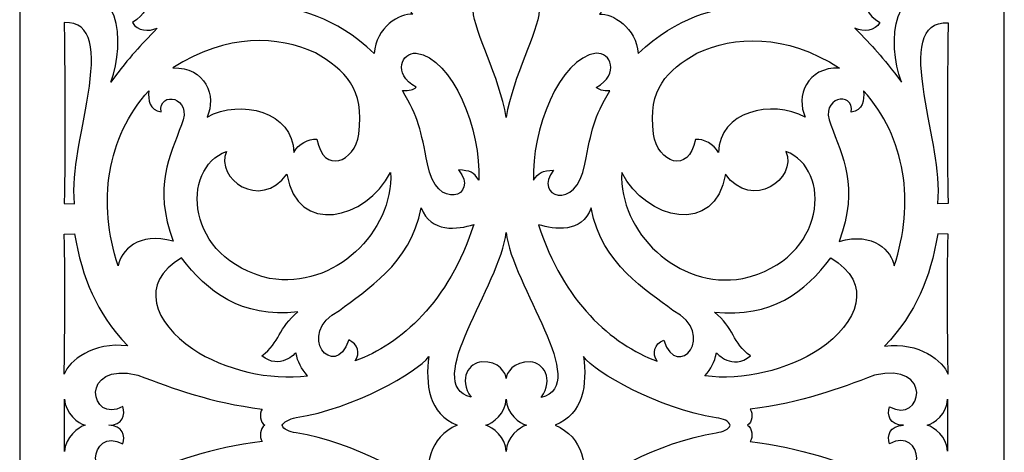
# Model space of a CAD drawing. Units: millimetres. Extents: x -188 to -62, y -115 to 132.
# Drawn here: x -188 to -62, y 5 to 60 of the extents above; entities that cross this region are included whole.
import ezdxf

# ---------------------------------------------------------------- set-up
doc = ezdxf.new("R2010")
doc.units = ezdxf.units.MM
doc.header["$MEASUREMENT"] = 0
doc.layers.add('layer 1', color=7, linetype='Continuous')

msp = doc.modelspace()

# ---------------------------------------------------------------- linework, layer by layer
at = {"layer": 'layer 1'}
msp.add_open_spline([(-187.5834, -114.7812), (-187.5834, -114.7812), (-187.5834, 131.6994), (-187.5834, 131.6994), (-187.5834, 131.6994), (-187.5834, 131.6994), (-61.8534, 131.6994), (-61.8534, 131.6994), (-61.8534, 131.6994), (-61.8534, 131.6994), (-61.8534, -114.7809), (-61.8534, -114.7809), (-61.8534, -114.7809), (-61.8534, -114.7809), (-187.5834, -114.7812), (-187.5834, -114.7812)], degree=3, knots=[0, 0, 0, 0, 0.2, 0.2, 0.2, 0.2, 0.4, 0.4, 0.4, 0.4, 0.6, 0.6, 0.6, 0.6, 1, 1, 1, 1], dxfattribs=at)
at = {"layer": 'layer 1', "color": 7}
for points, knots in [([(-173.1915, 60.039), (-169.8066, 62.0544), (-171.5752, 64.8341), (-174.0199, 66.3229), (-174.0199, 66.3229), (-176.3648, 67.7493), (-178.294, 69.9351), (-177.9535, 74.2683), (-177.9535, 74.2683), (-179.3069, 73.0498), (-181.883, 73.4791), (-181.8905, 74.8637), (-181.8905, 74.8637), (-181.8831, 71.2907), (-181.883, 67.5726), (-181.9262, 62.5679), (-181.9262, 62.5679), (-174.8113, 66.3055), (-173.9868, 57.5767), (-175.9476, 52.4366), (-175.9476, 52.4366), (-173.3561, 55.9114), (-172.3235, 56.8892), (-170.0081, 59.3298), (-170.0081, 59.3298), (-171.1479, 58.84), (-172.5526, 58.9417), (-173.1915, 60.039)], [0, 0, 0, 0, 0.125, 0.125, 0.125, 0.125, 0.25, 0.25, 0.25, 0.25, 0.375, 0.375, 0.375, 0.375, 0.5, 0.5, 0.5, 0.5, 0.625, 0.625, 0.625, 0.625, 0.75, 0.75, 0.75, 0.75, 1, 1, 1, 1]), ([(-77.7361, 60.0194), (-81.1211, 62.0369), (-79.3525, 64.8166), (-76.9058, 66.3035), (-76.9058, 66.3035), (-74.5629, 67.7317), (-72.6331, 69.9155), (-72.9722, 74.2509), (-72.9722, 74.2509), (-71.6186, 73.0302), (-69.0426, 73.4595), (-69.0346, 74.846), (-69.0346, 74.846), (-69.0426, 71.2711), (-69.0426, 67.5531), (-68.9995, 62.5484), (-68.9995, 62.5484), (-76.1144, 66.286), (-76.9388, 57.5572), (-74.9801, 52.419), (-74.9801, 52.419), (-77.5698, 55.8919), (-78.6022, 56.8696), (-80.9196, 59.3103), (-80.9196, 59.3103), (-79.7792, 58.8223), (-78.3725, 58.9241), (-77.7361, 60.0194)], [0, 0, 0, 0, 0.125, 0.125, 0.125, 0.125, 0.25, 0.25, 0.25, 0.25, 0.375, 0.375, 0.375, 0.375, 0.5, 0.5, 0.5, 0.5, 0.625, 0.625, 0.625, 0.625, 0.75, 0.75, 0.75, 0.75, 1, 1, 1, 1]), ([(-137.3806, 61.1047), (-141.1025, 65.3161), (-142.799, 67.0165), (-145.7375, 69.9843), (-145.7375, 69.9843), (-145.373, 68.9247), (-145.7605, 67.3555), (-146.7205, 66.507), (-146.7205, 66.507), (-144.8614, 65.9273), (-144.1133, 65.7629), (-143.0005, 65.99), (-143.0005, 65.99), (-145.4708, 62.0605), (-150.5151, 62.9926), (-154.4719, 61.9687), (-154.4719, 61.9687), (-152.7598, 61.9271), (-147.2555, 60.8695), (-142.3034, 56.0818), (-142.3034, 56.0818), (-142.125, 59.4278), (-139.0203, 61.2454), (-137.3806, 61.1047)], [0, 0, 0, 0, 0.14285714, 0.14285714, 0.14285714, 0.14285714, 0.28571429, 0.28571429, 0.28571429, 0.28571429, 0.42857143, 0.42857143, 0.42857143, 0.42857143, 0.57142857, 0.57142857, 0.57142857, 0.57142857, 0.71428571, 0.71428571, 0.71428571, 0.71428571, 1, 1, 1, 1]), ([(-113.5468, 61.0851), (-109.8227, 65.2966), (-108.1267, 66.9969), (-105.188, 69.9647), (-105.188, 69.9647), (-105.5528, 68.9051), (-105.1664, 67.3379), (-104.2066, 66.4874), (-104.2066, 66.4874), (-106.0637, 65.9079), (-106.8118, 65.7433), (-107.9246, 65.9704), (-107.9246, 65.9704), (-105.4564, 62.0409), (-100.4105, 62.9751), (-96.4553, 61.9487), (-96.4553, 61.9487), (-98.1675, 61.9094), (-103.6702, 60.8498), (-108.6241, 56.0642), (-108.6241, 56.0642), (-108.8002, 59.4081), (-111.9074, 61.226), (-113.5468, 61.0851)], [0, 0, 0, 0, 0.14285714, 0.14285714, 0.14285714, 0.14285714, 0.28571429, 0.28571429, 0.28571429, 0.28571429, 0.42857143, 0.42857143, 0.42857143, 0.42857143, 0.57142857, 0.57142857, 0.57142857, 0.57142857, 0.71428571, 0.71428571, 0.71428571, 0.71428571, 1, 1, 1, 1]), ([(-121.2489, 61.561), (-121.2726, 66.4033), (-125.6098, 64.5813), (-125.4628, 62.8011), (-125.4628, 62.8011), (-125.3159, 64.5994), (-129.6527, 66.4227), (-129.6783, 61.5785), (-129.6783, 61.5785), (-129.5394, 58.7578), (-126.3424, 53.3161), (-125.4628, 47.9093), (-125.4628, 47.9093), (-124.5833, 53.2966), (-121.3883, 58.7402), (-121.2489, 61.561)], [0, 0, 0, 0, 0.2, 0.2, 0.2, 0.2, 0.4, 0.4, 0.4, 0.4, 0.6, 0.6, 0.6, 0.6, 1, 1, 1, 1]), ([(-181.8885, 36.9474), (-181.7792, 44.8789), (-181.7792, 46.644), (-181.8885, 60.0349), (-181.8885, 60.0349), (-178.2454, 60.1759), (-177.9591, 56.3581), (-178.8405, 50.8829), (-178.8405, 50.8829), (-179.7263, 45.3999), (-180.9287, 41.4722), (-180.5938, 36.9022), (-180.5938, 36.9022), (-180.5938, 36.9022), (-181.8885, 36.9474), (-181.8885, 36.9474)], [0, 0, 0, 0, 0.2, 0.2, 0.2, 0.2, 0.4, 0.4, 0.4, 0.4, 0.6, 0.6, 0.6, 0.6, 1, 1, 1, 1]), ([(-69.0366, 36.9299), (-69.1485, 44.8594), (-69.1483, 46.6245), (-69.0366, 60.0154), (-69.0366, 60.0154), (-72.6823, 60.1583), (-72.9681, 56.3385), (-72.0844, 50.8634), (-72.0844, 50.8634), (-71.2014, 45.3804), (-69.9984, 41.4547), (-70.3313, 36.8847), (-70.3313, 36.8847), (-70.3313, 36.8847), (-69.0366, 36.9299), (-69.0366, 36.9299)], [0, 0, 0, 0, 0.2, 0.2, 0.2, 0.2, 0.4, 0.4, 0.4, 0.4, 0.6, 0.6, 0.6, 0.6, 1, 1, 1, 1]), ([(-149.6275, 45.1416), (-150.7464, 45.2003), (-151.9353, 44.5438), (-152.5953, 43.4606), (-152.5953, 43.4606), (-152.6053, 48.6459), (-159.3772, 50.3304), (-163.6594, 47.9624), (-163.6594, 47.9624), (-162.4194, 50.6107), (-163.8298, 54.4048), (-168.0393, 54.2384), (-168.0393, 54.2384), (-161.0773, 58.697), (-154.556, 58.3581), (-149.8217, 56.1485), (-149.8217, 56.1485), (-145.9978, 53.8999), (-143.516, 51.6647), (-144.2918, 45.7994), (-144.2918, 45.7994), (-144.7678, 42.1934), (-148.8167, 40.6007), (-149.6275, 45.1416)], [0, 0, 0, 0, 0.14285714, 0.14285714, 0.14285714, 0.14285714, 0.28571429, 0.28571429, 0.28571429, 0.28571429, 0.42857143, 0.42857143, 0.42857143, 0.42857143, 0.57142857, 0.57142857, 0.57142857, 0.57142857, 0.71428571, 0.71428571, 0.71428571, 0.71428571, 1, 1, 1, 1]), ([(-101.2996, 45.1221), (-100.1813, 45.1828), (-98.9922, 44.5242), (-98.3298, 43.443), (-98.3298, 43.443), (-98.3203, 48.6264), (-91.5503, 50.3108), (-87.2662, 47.9428), (-87.2662, 47.9428), (-88.5079, 50.5911), (-87.0977, 54.3852), (-82.8878, 54.2208), (-82.8878, 54.2208), (-89.8479, 58.6775), (-96.3691, 58.3385), (-101.106, 56.1289), (-101.106, 56.1289), (-104.9299, 53.8824), (-107.4096, 51.6453), (-106.6359, 45.782), (-106.6359, 45.782), (-106.1579, 42.1737), (-102.1105, 40.5811), (-101.2996, 45.1221)], [0, 0, 0, 0, 0.14285714, 0.14285714, 0.14285714, 0.14285714, 0.28571429, 0.28571429, 0.28571429, 0.28571429, 0.42857143, 0.42857143, 0.42857143, 0.42857143, 0.57142857, 0.57142857, 0.57142857, 0.57142857, 0.71428571, 0.71428571, 0.71428571, 0.71428571, 1, 1, 1, 1]), ([(-128.9556, 39.9248), (-128.6713, 46.1622), (-132.2563, 55.5512), (-136.9436, 56.1249), (-136.9436, 56.1249), (-138.7892, 56.2623), (-140.0508, 53.5433), (-136.9597, 51.7721), (-136.9597, 51.7721), (-137.2652, 51.4689), (-137.8056, 51.3042), (-138.7184, 51.3473), (-138.7184, 51.3473), (-136.6302, 47.9253), (-136.3794, 46.2793), (-135.5019, 41.9858), (-135.5019, 41.9858), (-134.4794, 35.8211), (-128.7927, 37.8485), (-131.5292, 41.2099), (-131.5292, 41.2099), (-130.0584, 41.1338), (-129.598, 40.9377), (-128.9556, 39.9248)], [0, 0, 0, 0, 0.14285714, 0.14285714, 0.14285714, 0.14285714, 0.28571429, 0.28571429, 0.28571429, 0.28571429, 0.42857143, 0.42857143, 0.42857143, 0.42857143, 0.57142857, 0.57142857, 0.57142857, 0.57142857, 0.71428571, 0.71428571, 0.71428571, 0.71428571, 1, 1, 1, 1]), ([(-121.9721, 39.9051), (-122.254, 46.1426), (-118.6714, 55.5317), (-113.9835, 56.1054), (-113.9835, 56.1054), (-112.1365, 56.2429), (-110.8748, 53.5238), (-113.968, 51.7526), (-113.968, 51.7526), (-113.6625, 51.4492), (-113.1199, 51.2866), (-112.2068, 51.3298), (-112.2068, 51.3298), (-114.2969, 47.9057), (-114.5456, 46.2619), (-115.4252, 41.9662), (-115.4252, 41.9662), (-116.4457, 35.8035), (-122.1345, 37.829), (-119.3979, 41.1925), (-119.3979, 41.1925), (-120.8693, 41.1143), (-121.3276, 40.9201), (-121.9721, 39.9051)], [0, 0, 0, 0, 0.14285714, 0.14285714, 0.14285714, 0.14285714, 0.28571429, 0.28571429, 0.28571429, 0.28571429, 0.42857143, 0.42857143, 0.42857143, 0.42857143, 0.57142857, 0.57142857, 0.57142857, 0.57142857, 0.71428571, 0.71428571, 0.71428571, 0.71428571, 1, 1, 1, 1]), ([(-171.1034, 51.3239), (-176.4688, 45.4078), (-177.7048, 36.9825), (-175.0053, 28.9824), (-175.0053, 28.9824), (-174.6879, 30.8495), (-172.4197, 33.3919), (-167.9981, 32.1107), (-167.9981, 32.1107), (-170.5588, 39.165), (-168.3703, 42.9847), (-166.921, 46.987), (-166.921, 46.987), (-165.346, 50.5972), (-169.9218, 51.3804), (-169.5201, 48.6147), (-169.5201, 48.6147), (-171.0131, 48.8341), (-171.1876, 50.1268), (-171.1034, 51.3239)], [0, 0, 0, 0, 0.16666667, 0.16666667, 0.16666667, 0.16666667, 0.33333333, 0.33333333, 0.33333333, 0.33333333, 0.5, 0.5, 0.5, 0.5, 0.66666667, 0.66666667, 0.66666667, 0.66666667, 1, 1, 1, 1]), ([(-79.8243, 51.3064), (-74.4571, 45.3903), (-73.2208, 36.9629), (-75.9224, 28.9649), (-75.9224, 28.9649), (-76.2378, 30.8319), (-78.506, 33.3724), (-82.929, 32.0931), (-82.929, 32.0931), (-80.3669, 39.1475), (-82.5549, 42.9651), (-84.0067, 46.9689), (-84.0067, 46.9689), (-85.5813, 50.5797), (-81.0039, 51.3628), (-81.405, 48.5967), (-81.405, 48.5967), (-79.9146, 48.8145), (-79.7401, 50.1072), (-79.8243, 51.3064)], [0, 0, 0, 0, 0.16666667, 0.16666667, 0.16666667, 0.16666667, 0.33333333, 0.33333333, 0.33333333, 0.33333333, 0.5, 0.5, 0.5, 0.5, 0.66666667, 0.66666667, 0.66666667, 0.66666667, 1, 1, 1, 1]), ([(-140.2174, 40.8986), (-143.287, 34.8161), (-152.2212, 32.7751), (-153.4553, 40.685), (-153.4553, 40.685), (-156.909, 35.9602), (-162.6464, 40.1287), (-161.193, 43.586), (-161.193, 43.586), (-167.0444, 41.4216), (-166.5665, 29.8404), (-155.6729, 27.3681), (-155.6729, 27.3681), (-147.3222, 25.9129), (-139.8823, 33.3548), (-140.2174, 40.8986)], [0, 0, 0, 0, 0.2, 0.2, 0.2, 0.2, 0.4, 0.4, 0.4, 0.4, 0.6, 0.6, 0.6, 0.6, 1, 1, 1, 1]), ([(-110.7083, 40.881), (-107.6389, 34.7967), (-98.704, 32.7575), (-97.4704, 40.6674), (-97.4704, 40.6674), (-94.0167, 35.9405), (-88.2787, 40.1093), (-89.7345, 43.5684), (-89.7345, 43.5684), (-83.8833, 41.402), (-84.3592, 29.8209), (-95.2528, 27.3486), (-95.2528, 27.3486), (-103.6055, 25.8933), (-111.0454, 33.3352), (-110.7083, 40.881)], [0, 0, 0, 0, 0.2, 0.2, 0.2, 0.2, 0.4, 0.4, 0.4, 0.4, 0.6, 0.6, 0.6, 0.6, 1, 1, 1, 1]), ([(-144.7577, 16.8296), (-138.8868, 18.957), (-132.7929, 24.3909), (-129.6041, 34.244), (-129.6041, 34.244), (-131.6411, 33.6117), (-135.1238, 33.1197), (-136.3012, 36.3832), (-136.3012, 36.3832), (-137.7471, 29.0176), (-143.4277, 25.956), (-146.7346, 23.2762), (-146.7346, 23.2762), (-152.5858, 20.3065), (-147.2887, 14.1202), (-145.5746, 19.5076), (-145.5746, 19.5076), (-144.3525, 19.0096), (-144.0661, 17.813), (-144.7577, 16.8296)], [0, 0, 0, 0, 0.16666667, 0.16666667, 0.16666667, 0.16666667, 0.33333333, 0.33333333, 0.33333333, 0.33333333, 0.5, 0.5, 0.5, 0.5, 0.66666667, 0.66666667, 0.66666667, 0.66666667, 1, 1, 1, 1]), ([(-106.1696, 16.8101), (-112.0403, 18.9393), (-118.1347, 24.3733), (-121.3236, 34.2244), (-121.3236, 34.2244), (-119.2862, 33.5921), (-115.8013, 33.1001), (-114.6243, 36.3637), (-114.6243, 36.3637), (-113.1806, 29), (-107.4998, 25.9385), (-104.1911, 23.2565), (-104.1911, 23.2565), (-98.3419, 20.289), (-103.6365, 14.1006), (-105.3505, 19.488), (-105.3505, 19.488), (-106.5732, 18.9921), (-106.859, 17.7935), (-106.1696, 16.8101)], [0, 0, 0, 0, 0.16666667, 0.16666667, 0.16666667, 0.16666667, 0.33333333, 0.33333333, 0.33333333, 0.33333333, 0.5, 0.5, 0.5, 0.5, 0.66666667, 0.66666667, 0.66666667, 0.66666667, 1, 1, 1, 1]), ([(-181.8885, 33.0219), (-181.7792, 25.0921), (-181.7792, 28.5477), (-181.8885, 15.1568), (-181.8885, 15.1568), (-181.2854, 16.7941), (-178.2138, 19.335), (-173.7928, 18.7432), (-173.7928, 18.7432), (-177.891, 23.1373), (-179.5517, 27.2919), (-180.5938, 33.067), (-180.5938, 33.067), (-180.5938, 33.067), (-181.8885, 33.0219), (-181.8885, 33.0219)], [0, 0, 0, 0, 0.2, 0.2, 0.2, 0.2, 0.4, 0.4, 0.4, 0.4, 0.6, 0.6, 0.6, 0.6, 1, 1, 1, 1]), ([(-122.3697, 16.6984), (-120.7399, 16.6061), (-119.286, 14.5985), (-121.0002, 12.1693), (-121.0002, 12.1693), (-114.5517, 13.7873), (-124.7652, 26.5633), (-125.4628, 33.2314), (-125.4628, 33.2314), (-126.1599, 26.5829), (-136.374, 13.8068), (-129.9249, 12.1889), (-129.9249, 12.1889), (-131.6411, 14.6182), (-130.1877, 16.626), (-128.5558, 16.7157), (-128.5558, 16.7157), (-126.3465, 16.8393), (-125.508, 15.2564), (-125.4628, 14.5865), (-125.4628, 14.5865), (-125.4197, 15.2371), (-124.5792, 16.8216), (-122.3697, 16.6984)], [0, 0, 0, 0, 0.14285714, 0.14285714, 0.14285714, 0.14285714, 0.28571429, 0.28571429, 0.28571429, 0.28571429, 0.42857143, 0.42857143, 0.42857143, 0.42857143, 0.57142857, 0.57142857, 0.57142857, 0.57142857, 0.71428571, 0.71428571, 0.71428571, 0.71428571, 1, 1, 1, 1]), ([(-69.0366, 33.0043), (-69.1485, 25.0725), (-69.1483, 28.5281), (-69.0366, 15.1372), (-69.0366, 15.1372), (-69.6399, 16.7744), (-72.7113, 19.3154), (-77.1349, 18.7238), (-77.1349, 18.7238), (-73.0369, 23.1177), (-71.3754, 27.2744), (-70.3313, 33.0475), (-70.3313, 33.0475), (-70.3313, 33.0475), (-69.0366, 33.0043), (-69.0366, 33.0043)], [0, 0, 0, 0, 0.2, 0.2, 0.2, 0.2, 0.4, 0.4, 0.4, 0.4, 0.6, 0.6, 0.6, 0.6, 1, 1, 1, 1]), ([(-150.8503, 14.9411), (-155.5576, 14.3027), (-161.491, 15.6797), (-165.4692, 18.3611), (-165.4692, 18.3611), (-170.3902, 21.678), (-172.4372, 26.7789), (-166.9149, 29.9975), (-166.9149, 29.9975), (-163.6143, 25.6622), (-159.3968, 22.3183), (-152.0472, 23.0825), (-152.0472, 23.0825), (-154.5525, 21.0767), (-154.3719, 19.1509), (-156.6502, 17.4996), (-156.6502, 17.4996), (-154.3861, 15.5544), (-152.3094, 17.8797), (-152.3094, 17.8797), (-152.3094, 17.8797), (-152.0803, 16.6296), (-151.6219, 15.9109), (-150.8503, 14.9411)], [0, 0, 0, 0, 0.14285714, 0.14285714, 0.14285714, 0.14285714, 0.28571429, 0.28571429, 0.28571429, 0.28571429, 0.42857143, 0.42857143, 0.42857143, 0.42857143, 0.57142857, 0.57142857, 0.57142857, 0.57142857, 0.71428571, 0.71428571, 0.71428571, 0.71428571, 1, 1, 1, 1]), ([(-100.0756, 14.9215), (-95.3681, 14.2851), (-89.4347, 15.6601), (-85.4559, 18.3415), (-85.4559, 18.3415), (-80.5375, 21.6605), (-78.4884, 26.7594), (-84.0126, 29.9779), (-84.0126, 29.9779), (-87.3114, 25.6427), (-91.5309, 22.2987), (-98.8785, 23.0625), (-98.8785, 23.0625), (-96.3751, 21.0566), (-96.5551, 19.1315), (-94.2769, 17.4821), (-94.2769, 17.4821), (-96.5396, 15.5349), (-98.6182, 17.8616), (-98.6182, 17.8616), (-98.6182, 17.8616), (-98.8474, 16.6101), (-99.3037, 15.8914), (-100.0756, 14.9215)], [0, 0, 0, 0, 0.14285714, 0.14285714, 0.14285714, 0.14285714, 0.28571429, 0.28571429, 0.28571429, 0.28571429, 0.42857143, 0.42857143, 0.42857143, 0.42857143, 0.57142857, 0.57142857, 0.57142857, 0.57142857, 0.71428571, 0.71428571, 0.71428571, 0.71428571, 1, 1, 1, 1]), ([(-156.6192, 10.6925), (-163.2753, 11.515), (-167.8668, 13.2761), (-172.4784, 15.0158), (-172.4784, 15.0158), (-180.11, 16.8728), (-178.6195, 8.6511), (-174.402, 11), (-174.402, 11), (-174.0941, 9.9655), (-174.4096, 8.6511), (-176.1962, 8.616), (-176.1962, 8.616), (-174.4097, 8.5789), (-174.0941, 7.2644), (-174.402, 6.2298), (-174.402, 6.2298), (-178.6195, 8.5809), (-180.1098, 0.3571), (-172.4784, 2.216), (-172.4784, 2.216), (-167.8668, 3.9557), (-163.2753, 5.7169), (-156.6192, 6.5373), (-156.6192, 6.5373), (-157.0479, 7.1292), (-156.8579, 8.2317), (-156.2976, 8.616), (-156.2976, 8.616), (-156.8579, 8.9981), (-157.0479, 10.1007), (-156.6192, 10.6925)], [0, 0, 0, 0, 0.11111111, 0.11111111, 0.11111111, 0.11111111, 0.22222222, 0.22222222, 0.22222222, 0.22222222, 0.33333333, 0.33333333, 0.33333333, 0.33333333, 0.44444444, 0.44444444, 0.44444444, 0.44444444, 0.55555556, 0.55555556, 0.55555556, 0.55555556, 0.66666667, 0.66666667, 0.66666667, 0.66666667, 0.77777778, 0.77777778, 0.77777778, 0.77777778, 1, 1, 1, 1]), ([(-135.3279, 17.4053), (-136.9045, 15.3292), (-144.8384, 10.7784), (-152.2918, 9.5893), (-152.2918, 9.5893), (-153.1184, 9.4585), (-153.9648, 8.986), (-154.0531, 8.616), (-154.0531, 8.616), (-153.9392, 8.089), (-153.1183, 7.7734), (-152.2918, 7.6405), (-152.2918, 7.6405), (-144.8386, 6.4511), (-136.9045, 1.9006), (-135.3279, -0.1755), (-135.3279, -0.1755), (-135.8213, 3.3052), (-135.3514, 7.1622), (-131.7017, 8.616), (-131.7017, 8.616), (-135.3515, 10.0673), (-135.8213, 13.9266), (-135.3279, 17.4053)], [0, 0, 0, 0, 0.14285714, 0.14285714, 0.14285714, 0.14285714, 0.28571429, 0.28571429, 0.28571429, 0.28571429, 0.42857143, 0.42857143, 0.42857143, 0.42857143, 0.57142857, 0.57142857, 0.57142857, 0.57142857, 0.71428571, 0.71428571, 0.71428571, 0.71428571, 1, 1, 1, 1]), ([(-98.6359, 7.6601), (-106.0893, 6.4712), (-114.0206, 1.9202), (-115.5978, -0.1559), (-115.5978, -0.1559), (-115.1044, 3.323), (-115.5742, 7.1822), (-119.2235, 8.616), (-119.2235, 8.616), (-115.5743, 10.0477), (-115.1042, 13.907), (-115.5978, 17.3858), (-115.5978, 17.3858), (-114.0207, 15.3097), (-106.0893, 10.7607), (-98.6357, 9.5697), (-98.6357, 9.5697), (-97.809, 9.4389), (-96.9353, 9.176), (-96.8746, 8.616), (-96.8746, 8.616), (-96.9609, 8.1065), (-97.8088, 7.7911), (-98.6359, 7.6601)], [0, 0, 0, 0, 0.14285714, 0.14285714, 0.14285714, 0.14285714, 0.28571429, 0.28571429, 0.28571429, 0.28571429, 0.42857143, 0.42857143, 0.42857143, 0.42857143, 0.57142857, 0.57142857, 0.57142857, 0.57142857, 0.71428571, 0.71428571, 0.71428571, 0.71428571, 1, 1, 1, 1]), ([(-76.5257, 6.2494), (-72.3062, 8.5983), (-70.8173, 0.3766), (-78.4493, 2.2337), (-78.4493, 2.2337), (-83.0604, 3.9732), (-87.6518, 5.7344), (-94.3085, 6.5569), (-94.3085, 6.5569), (-93.8792, 7.1487), (-94.0673, 8.2513), (-94.6295, 8.616), (-94.6295, 8.616), (-94.0673, 8.98), (-93.8792, 10.0813), (-94.3085, 10.6745), (-94.3085, 10.6745), (-87.6518, 11.4955), (-83.0604, 13.2566), (-78.4493, 14.9963), (-78.4493, 14.9963), (-70.8173, 16.8553), (-72.3062, 8.6315), (-76.5255, 10.9824), (-76.5255, 10.9824), (-76.831, 9.9479), (-76.5176, 8.6315), (-74.7313, 8.616), (-74.7313, 8.616), (-76.5176, 8.5983), (-76.831, 7.284), (-76.5257, 6.2494)], [0, 0, 0, 0, 0.11111111, 0.11111111, 0.11111111, 0.11111111, 0.22222222, 0.22222222, 0.22222222, 0.22222222, 0.33333333, 0.33333333, 0.33333333, 0.33333333, 0.44444444, 0.44444444, 0.44444444, 0.44444444, 0.55555556, 0.55555556, 0.55555556, 0.55555556, 0.66666667, 0.66666667, 0.66666667, 0.66666667, 0.77777778, 0.77777778, 0.77777778, 0.77777778, 1, 1, 1, 1]), ([(-181.8812, 5.2741), (-181.7282, 7.084), (-180.1455, 8.4023), (-179.2187, 8.616), (-179.2187, 8.616), (-180.1455, 8.8295), (-181.7281, 10.1459), (-181.881, 11.9518), (-181.881, 11.9518), (-181.881, 11.9518), (-181.8812, 5.2741), (-181.8812, 5.2741)], [0, 0, 0, 0, 0.25, 0.25, 0.25, 0.25, 0.5, 0.5, 0.5, 0.5, 1, 1, 1, 1]), ([(-125.4629, 11.9498), (-125.5512, 10.1576), (-127.1338, 8.8391), (-128.062, 8.616), (-128.062, 8.616), (-127.1338, 8.3929), (-125.5511, 7.0743), (-125.4628, 5.2817), (-125.4628, 5.2817), (-125.3766, 7.092), (-123.7919, 8.4103), (-122.8651, 8.616), (-122.8651, 8.616), (-123.7919, 8.8195), (-125.3765, 10.138), (-125.4629, 11.9498)], [0, 0, 0, 0, 0.2, 0.2, 0.2, 0.2, 0.4, 0.4, 0.4, 0.4, 0.6, 0.6, 0.6, 0.6, 1, 1, 1, 1]), ([(-69.0897, 11.9304), (-69.1975, 10.1285), (-70.7822, 8.81), (-71.7085, 8.616), (-71.7085, 8.616), (-70.7822, 8.4199), (-69.1975, 7.1015), (-69.0897, 5.3017), (-69.0897, 5.3017), (-69.0897, 5.3017), (-69.0897, 11.9304), (-69.0897, 11.9304)], [0, 0, 0, 0, 0.25, 0.25, 0.25, 0.25, 0.5, 0.5, 0.5, 0.5, 1, 1, 1, 1])]:
    msp.add_open_spline(points, degree=3, knots=knots, dxfattribs=at)

doc.saveas('drawing.dxf')
